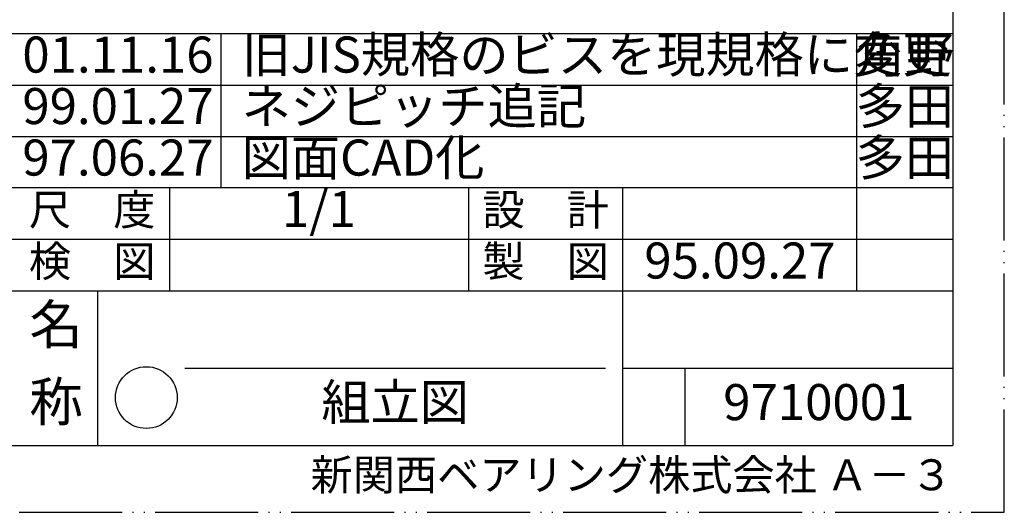
# Model space of a CAD drawing. Units: inches. Extents: x -420 to -34, y 0 to 887.
# Drawn here: x -130 to -34, y 300 to 348 of the extents above; entities that cross this region are included whole.
import ezdxf

# ---------------------------------------------------------------- set-up
doc = ezdxf.new("R2010")
doc.units = ezdxf.units.IN
doc.linetypes.add('PHANTOM', pattern=[13, 10, -1, 0, -1, 0, -1])
doc.layers.add('1', color=7, linetype='Continuous')
doc.styles.add('CONVERTER_3', font='msmincho.ttc', dxfattribs={"width": 0.89})
doc.styles.add('CONVERTER_5', font='msmincho.ttc', dxfattribs={"width": 1.157})
doc.styles.add('CONVERTER_8', font='txt.shx', dxfattribs={"width": 0.675, "oblique": 8})
doc.styles.add('CONVERTER_9', font='msmincho.ttc', dxfattribs={"width": 0.6675, "oblique": 8})

# ---------------------------------------------------------------- blocks, each defined once
blk = doc.blocks.new('SKB_A3_Kumitate', base_point=(-34, 0))
at = {"layer": '1', "color": 4, "linetype": 'PHANTOM'}
for p, q in [((-34, 0), (-34, 287)), ((-420, 0), (-34, 0))]:
    blk.add_line(p, q, dxfattribs=at)
at = {"layer": '1', "color": 5, "linetype": 'Continuous'}
for p in [(-39, 285.5), (-412, 6.5)]:
    blk.add_line(p, (-39, 6.5), dxfattribs=at)
at = {"layer": '1', "color": 2, "linetype": 'Continuous'}
for p, q in [((-149, 36.5), (-39, 36.5)), ((-110, 31.5), (-110, 36.5)), ((-48.3, 21.5), (-48.3, 36.5)), ((-115, 31.5), (-115, 21.5)), ((-86, 31.5), (-86, 21.5)), ((-71, 6.5), (-71, 31.5)), ((-39, 26.5), (-149, 26.5)), ((-149, 21.5), (-39, 21.5)), ((-122, 21.5), (-122, 6.5)), ((-113.515, 14), (-72.684, 14)), ((-71, 14), (-39, 14)), ((-65, 14), (-65, 6.5))]:
    blk.add_line(p, q, dxfattribs=at)
at = {"layer": '1', "color": 7, "linetype": 'Continuous'}
blk.add_line((-39, 31.5), (-149, 31.5), dxfattribs=at)
at = {"layer": '1', "color": 2, "linetype": 'Continuous'}
blk.add_circle((-117.248, 11.145), 3, dxfattribs=at)
at = {"layer": '1', "color": 2, "attachment_point": 5, "line_spacing_factor": 1.320528}
for s, insert, char_height, style in [('尺\u3000度', (-122.5, 29), 3, 'CONVERTER_3'), ('設\u3000計', (-78.5, 29), 3, 'CONVERTER_3'), ('検\u3000図', (-122.5, 24), 3, 'CONVERTER_3'), ('製\u3000図', (-78.5, 24), 3, 'CONVERTER_3'), ('名', (-126, 17.75), 3.8, 'CONVERTER_5'), ('称', (-126, 10.25), 3.8, 'CONVERTER_5')]:
    blk.add_mtext(s, dxfattribs=dict(at, insert=insert, char_height=char_height, style=style))
at = {"layer": '1', "color": 7, "insert": (-39, 3.254), "char_height": 3, "attachment_point": 6, "line_spacing_factor": 1.320528, "style": 'CONVERTER_5'}
blk.add_mtext('新関西ベアリング株式会社 Ａ－３', dxfattribs=at)

msp = doc.modelspace()

# ---------------------------------------------------------------- linework, layer by layer
at = {"layer": '1', "color": 2, "linetype": 'Continuous'}
for p, q in [((-139, 346.5), (-39, 346.5)), ((-110, 336.5), (-110, 346.5)), ((-48.3, 336.5), (-48.3, 346.5)), ((-139, 341.5), (-39, 341.5))]:
    msp.add_line(p, q, dxfattribs=at)

# ---------------------------------------------------------------- block references
msp.add_blockref('SKB_A3_Kumitate', (-34, 300))
msp.add_blockref('SKB_A3_Kumitate', (-34, 300))

# ---------------------------------------------------------------- texts
at = {"layer": '1', "color": 3, "char_height": 3.5, "line_spacing_factor": 1.320528}
for s, insert, attachment_point, style in [('01.11.16', (-120, 344), 5, 'CONVERTER_8'), ('旧JIS規格のビスを現規格に変更', (-108, 344), 4, 'CONVERTER_9'), ('角野', (-43.65, 344), 5, 'CONVERTER_9'), ('99.01.27', (-120, 339), 5, 'CONVERTER_8'), ('ネジピッチ追記', (-108, 339), 4, 'CONVERTER_9'), ('多田', (-43.65, 339), 5, 'CONVERTER_9'), ('図面CAD化', (-108, 334), 4, 'CONVERTER_9'), ('多田', (-43.65, 334), 5, 'CONVERTER_9'), ('97.06.27', (-120, 334), 5, 'CONVERTER_8'), ('1/1', (-100.5, 329), 5, 'CONVERTER_8'), ('95.09.27', (-59.65, 324), 5, 'CONVERTER_8'), ('組立図', (-93.1, 310.25), 5, 'CONVERTER_9'), ('9710001', (-52, 310.25), 5, 'CONVERTER_8')]:
    msp.add_mtext(s, dxfattribs=dict(at, insert=insert, attachment_point=attachment_point, style=style))

doc.saveas('drawing.dxf')
